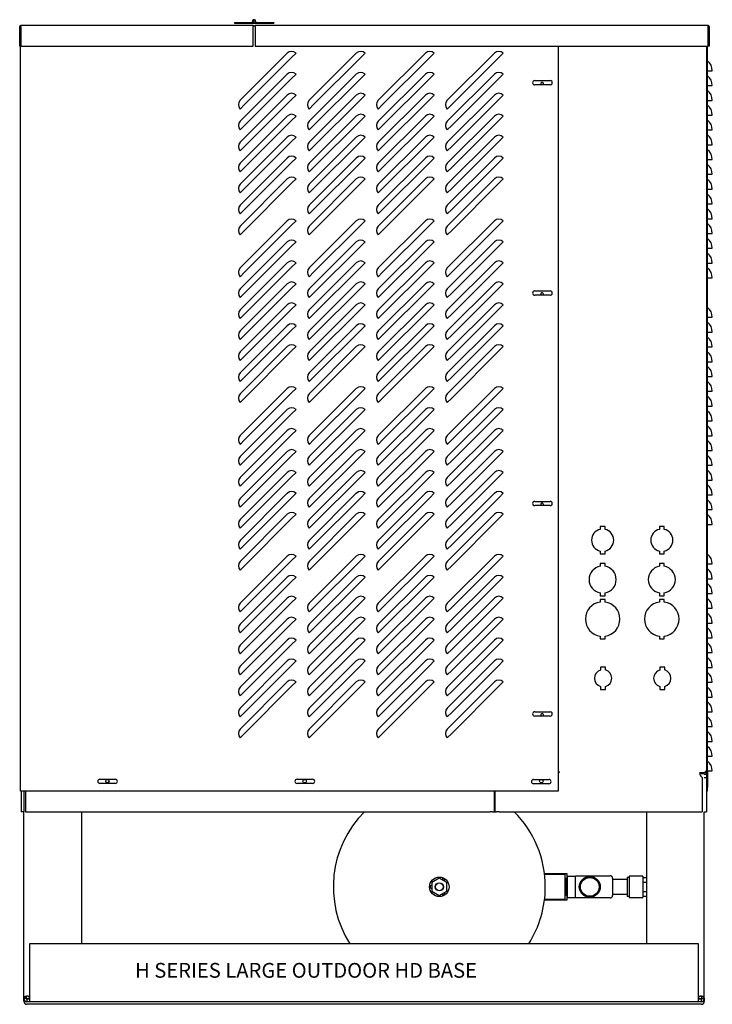
# Model space of a CAD drawing. Units: inches. Extents: x 135 to 429, y 113 to 249.
# Drawn here: x 135 to 171, y 142 to 192 of the extents above; entities that cross this region are included whole.
import ezdxf

# ---------------------------------------------------------------- set-up
doc = ezdxf.new("R2010")
doc.units = ezdxf.units.IN
doc.header["$MEASUREMENT"] = 0
for name, color, linetype in [('0704046-01', 7, 'Continuous'), ('0704046-02', 7, 'Continuous'), ('0712369', 7, 'Continuous'), ('0712379', 7, 'Continuous'), ('0712381', 7, 'Continuous'), ('0712392', 7, 'Continuous'), ('0712398', 7, 'Continuous'), ('0712399', 7, 'Continuous'), ('0712404', 7, 'Continuous'), ('0712503', 7, 'Continuous'), ('0712504', 7, 'Continuous'), ('0712547', 7, 'Continuous'), ('1H83605001', 7, 'Continuous')]:
    doc.layers.add(name, color=color, linetype=linetype)

msp = doc.modelspace()

# ---------------------------------------------------------------- linework, layer by layer
at = {"layer": '0704046-01', "color": 7, "linetype": 'Continuous'}
for p, q in [((146.301, 191.908), (147.176, 191.908)), ((146.301, 191.908), (146.301, 191.872)), ((146.301, 191.872), (147.176, 191.872)), ((147.176, 191.872), (147.176, 191.908)), ((147.23, 191.908), (147.176, 191.908)), ((147.176, 191.872), (147.301, 191.872)), ((147.301, 191.872), (148.301, 191.872)), ((147.372, 191.908), (148.301, 191.908)), ((148.301, 191.908), (148.301, 191.872))]:
    msp.add_line(p, q, dxfattribs=at)
msp.add_circle((147.301, 191.96), 0.0515, dxfattribs=at)
msp.add_arc((147.301, 191.96), 0.0875, 323.9443, 270, dxfattribs=at)
at = {"layer": '0704046-02', "color": 7, "linetype": 'Continuous'}
msp.add_circle((147.301, 191.96), 0.051, dxfattribs=at)
at = {"layer": '0712369', "color": 7, "linetype": 'Continuous'}
for p, q in [((169.903, 153.866), (169.903, 153.824)), ((170.09, 153.824), (170.09, 153.866)), ((170.12, 153.794), (170.162, 153.794)), ((170.162, 153.794), (170.246, 153.794)), ((170.246, 153.794), (170.246, 153.631)), ((170.027, 153.631), (170.027, 151.887)), ((170.12, 153.631), (170.246, 153.631)), ((170.246, 153.631), (170.246, 151.887)), ((135.497, 152.932), (135.497, 151.879)), ((135.623, 152.932), (135.623, 151.879)), ((135.716, 152.932), (135.716, 151.879)), ((159.494, 151.879), (159.494, 152.932)), ((159.503, 152.932), (159.503, 151.887)), ((135.623, 151.879), (135.497, 151.879)), ((135.716, 151.879), (159.262, 151.879)), ((159.397, 151.879), (159.262, 151.879)), ((159.397, 151.879), (159.494, 151.879)), ((159.503, 151.887), (159.599, 151.887)), ((159.734, 151.887), (159.599, 151.887)), ((159.734, 151.887), (170.027, 151.887)), ((170.12, 151.887), (170.246, 151.887))]:
    msp.add_line(p, q, dxfattribs=at)
for centre in [(139.865, 153.445), (149.865, 153.442), (161.865, 153.442)]:
    msp.add_circle(centre, 0.0855, dxfattribs=at)
for centre, radius, start, end in [((170.147, 153.85), 0.25, 192.9946, 241.3238), ((170.09, 153.794), 0.156, 0, 54.4387)]:
    msp.add_arc(centre, radius, start, end, dxfattribs=at)
msp.add_open_spline([(169.897, 153.904), (169.897, 153.897), (169.897, 153.889), (169.897, 153.872), (169.898, 153.863), (169.899, 153.844), (169.899, 153.835), (169.901, 153.814), (169.902, 153.804), (169.903, 153.794)], degree=3, knots=[0.5002308, 0.5002308, 0.5002308, 0.5002308, 0.625, 0.625, 0.75, 0.75, 0.875, 0.875, 1, 1, 1, 1], dxfattribs=at)
at = {"layer": '0712379', "color": 7, "linetype": 'Continuous'}
for p, q in [((170.246, 190.712), (170.246, 153.945)), ((165.098, 166.345), (164.848, 166.345)), ((164.848, 166.345), (164.848, 166.206)), ((165.098, 166.206), (165.098, 166.345)), ((167.848, 166.345), (167.848, 166.206)), ((168.098, 166.345), (167.848, 166.345)), ((168.098, 166.206), (168.098, 166.345)), ((164.848, 165.109), (164.848, 164.97)), ((164.848, 164.97), (165.098, 164.97)), ((165.098, 164.97), (165.098, 165.109)), ((167.848, 165.109), (167.848, 164.97)), ((167.848, 164.97), (168.098, 164.97)), ((168.098, 164.97), (168.098, 165.109)), ((165.098, 164.47), (164.848, 164.47)), ((164.848, 164.47), (164.848, 164.334)), ((165.098, 164.334), (165.098, 164.47)), ((167.848, 164.47), (167.848, 164.334)), ((168.098, 164.47), (167.848, 164.47)), ((168.098, 164.334), (168.098, 164.47)), ((164.848, 162.982), (164.848, 162.845)), ((164.848, 162.845), (165.098, 162.845)), ((165.098, 162.845), (165.098, 162.982)), ((167.848, 162.982), (167.848, 162.845)), ((167.848, 162.845), (168.098, 162.845)), ((168.098, 162.845), (168.098, 162.982)), ((165.098, 162.658), (164.848, 162.658)), ((164.848, 162.658), (164.848, 162.524)), ((165.098, 162.524), (165.098, 162.658)), ((167.848, 162.658), (167.848, 162.524)), ((168.098, 162.658), (167.848, 162.658)), ((168.098, 162.524), (168.098, 162.658)), ((164.848, 160.792), (164.848, 160.658)), ((165.098, 160.658), (165.098, 160.792)), ((167.848, 160.792), (167.848, 160.658)), ((168.098, 160.658), (168.098, 160.792)), ((164.848, 160.658), (165.098, 160.658)), ((167.848, 160.658), (168.098, 160.658)), ((165.121, 159.22), (164.871, 159.22)), ((164.871, 159.22), (164.871, 159.077)), ((165.121, 159.077), (165.121, 159.22)), ((167.871, 159.22), (167.871, 159.077)), ((168.121, 159.22), (167.871, 159.22)), ((168.121, 159.077), (168.121, 159.22)), ((168.172, 158.257), (168.166, 158.257)), ((164.871, 158.238), (164.871, 158.095)), ((164.871, 158.095), (165.121, 158.095)), ((165.121, 158.095), (165.121, 158.238)), ((167.871, 158.238), (167.871, 158.095)), ((167.871, 158.095), (168.121, 158.095)), ((168.121, 158.095), (168.121, 158.238)), ((162.762, 153.93), (162.713, 153.93)), ((162.762, 153.886), (162.762, 153.93)), ((170.184, 153.868), (169.898, 153.868)), ((170.184, 153.93), (170.184, 153.945)), ((170.184, 153.945), (170.246, 153.945)), ((170.184, 153.93), (170.184, 153.868))]:
    msp.add_line(p, q, dxfattribs=at)
for centre, radius, start, end in [((164.973, 165.658), 0.562, 102.8396, 257.1604), ((164.973, 165.658), 0.562, 282.8396, 77.1604), ((167.973, 165.658), 0.562, 102.8396, 257.1604), ((167.973, 165.658), 0.562, 282.8396, 77.1604), ((164.973, 163.658), 0.687, 100.4757, 259.5243), ((164.973, 163.658), 0.687, 280.4757, 79.5243), ((167.973, 163.658), 0.687, 100.4757, 259.5243), ((167.973, 163.658), 0.687, 280.4757, 79.5243), ((164.973, 161.658), 0.875, 98.2132, 261.7868), ((164.973, 161.658), 0.875, 278.2132, 81.7868), ((167.973, 161.658), 0.875, 98.2132, 261.7868), ((167.973, 161.658), 0.875, 278.2132, 81.7868), ((164.996, 158.658), 0.437, 106.6015, 253.3985), ((164.996, 158.658), 0.438, 286.6015, 73.3985), ((167.996, 158.658), 0.437, 106.6015, 253.3985), ((167.996, 158.658), 0.438, 286.6015, 73.3985), ((162.762, 153.93), 0.015, 180, 225)]:
    msp.add_arc(centre, radius, start, end, dxfattribs=at)
msp.add_open_spline([(162.786, 153.868), (162.782, 153.868), (162.778, 153.87), (162.77, 153.876), (162.766, 153.88), (162.762, 153.886)], degree=3, knots=[0, 0, 0, 0, 0.5, 0.5, 1, 1, 1, 1], dxfattribs=at)
at = {"layer": '0712381', "color": 7, "linetype": 'Continuous'}
for p, q in [((170.293, 153.95), (170.293, 190.712)), ((170.293, 153.95), (170.246, 153.95)), ((170.246, 153.945), (170.246, 153.794)), ((170.293, 153.95), (170.293, 153.138)), ((170.246, 153.138), (170.293, 153.138))]:
    msp.add_line(p, q, dxfattribs=at)
at = {"layer": '0712392', "color": 7, "linetype": 'Continuous'}
for centre, start, end in [((161.903, 188.797), 0, 228.7178), ((161.903, 188.797), 311.2822, 0), ((161.903, 178.13), 0, 228.7178), ((161.903, 178.13), 311.2822, 0), ((161.903, 167.463), 0, 228.7178), ((161.903, 167.463), 311.2822, 0), ((161.903, 156.796), 0, 228.7178), ((161.903, 156.796), 311.2822, 0)]:
    msp.add_arc(centre, 0.0705, start, end, dxfattribs=at)
at = {"layer": '0712398', "color": 7, "linetype": 'Continuous'}
for p, q in [((147.25, 191.732), (147.35, 191.732)), ((135.462, 191.682), (135.465, 191.682)), ((135.462, 152.932), (135.462, 191.682)), ((162.713, 190.712), (162.713, 152.932)), ((148.984, 190.346), (146.598, 187.96)), ((149.426, 190.346), (149.205, 190.126)), ((152.484, 190.346), (150.098, 187.96)), ((152.926, 190.346), (152.705, 190.126)), ((155.984, 190.346), (153.598, 187.96)), ((156.426, 190.346), (156.205, 190.126)), ((159.484, 190.346), (157.098, 187.96)), ((159.926, 190.346), (159.705, 190.126)), ((149.205, 190.126), (146.819, 187.739)), ((152.705, 190.126), (150.319, 187.739)), ((156.205, 190.126), (153.819, 187.739)), ((159.705, 190.126), (157.319, 187.739)), ((148.984, 189.284), (146.598, 186.898)), ((149.426, 189.284), (149.205, 189.063)), ((152.484, 189.284), (150.098, 186.898)), ((152.926, 189.284), (152.705, 189.063)), ((155.984, 189.284), (153.598, 186.898)), ((156.426, 189.284), (156.205, 189.063)), ((159.484, 189.284), (157.098, 186.898)), ((159.926, 189.284), (159.705, 189.063)), ((149.205, 189.063), (146.819, 186.677)), ((152.705, 189.063), (150.319, 186.677)), ((156.205, 189.063), (153.819, 186.677)), ((159.705, 189.063), (157.319, 186.677)), ((161.53, 188.962), (162.312, 188.962)), ((162.312, 188.744), (161.53, 188.744)), ((148.984, 188.221), (146.598, 185.835)), ((149.426, 188.221), (149.205, 188.001)), ((152.484, 188.221), (150.098, 185.835)), ((152.926, 188.221), (152.705, 188.001)), ((155.984, 188.221), (153.598, 185.835)), ((156.426, 188.221), (156.205, 188.001)), ((159.484, 188.221), (157.098, 185.835)), ((159.926, 188.221), (159.705, 188.001)), ((146.598, 187.518), (146.819, 187.739)), ((149.205, 188.001), (146.819, 185.614)), ((150.098, 187.518), (150.319, 187.739)), ((152.705, 188.001), (150.319, 185.614)), ((153.598, 187.518), (153.819, 187.739)), ((156.205, 188.001), (153.819, 185.614)), ((157.098, 187.518), (157.319, 187.739)), ((159.705, 188.001), (157.319, 185.614)), ((148.984, 187.159), (146.598, 184.773)), ((149.205, 186.938), (146.819, 184.552)), ((149.426, 187.159), (149.205, 186.938)), ((152.484, 187.159), (150.098, 184.773)), ((152.705, 186.938), (150.319, 184.552)), ((152.926, 187.159), (152.705, 186.938)), ((155.984, 187.159), (153.598, 184.773)), ((156.205, 186.938), (153.819, 184.552)), ((156.426, 187.159), (156.205, 186.938)), ((159.484, 187.159), (157.098, 184.773)), ((159.705, 186.938), (157.319, 184.552)), ((159.926, 187.159), (159.705, 186.938)), ((146.598, 186.456), (146.819, 186.677)), ((150.098, 186.456), (150.319, 186.677)), ((153.598, 186.456), (153.819, 186.677)), ((157.098, 186.456), (157.319, 186.677)), ((148.984, 186.096), (146.598, 183.71)), ((149.205, 185.876), (146.819, 183.489)), ((149.426, 186.096), (149.205, 185.876)), ((152.484, 186.096), (150.098, 183.71)), ((152.705, 185.876), (150.319, 183.489)), ((152.926, 186.096), (152.705, 185.876)), ((155.984, 186.096), (153.598, 183.71)), ((156.205, 185.876), (153.819, 183.489)), ((156.426, 186.096), (156.205, 185.876)), ((159.484, 186.096), (157.098, 183.71)), ((159.705, 185.876), (157.319, 183.489)), ((159.926, 186.096), (159.705, 185.876)), ((146.598, 185.393), (146.819, 185.614)), ((150.098, 185.393), (150.319, 185.614)), ((153.598, 185.393), (153.819, 185.614)), ((157.098, 185.393), (157.319, 185.614)), ((148.984, 185.034), (146.598, 182.648)), ((149.205, 184.813), (146.819, 182.427)), ((149.426, 185.034), (149.205, 184.813)), ((152.484, 185.034), (150.098, 182.648)), ((152.705, 184.813), (150.319, 182.427)), ((152.926, 185.034), (152.705, 184.813)), ((155.984, 185.034), (153.598, 182.648)), ((156.205, 184.813), (153.819, 182.427)), ((156.426, 185.034), (156.205, 184.813)), ((159.484, 185.034), (157.098, 182.648)), ((159.705, 184.813), (157.319, 182.427)), ((159.926, 185.034), (159.705, 184.813)), ((146.598, 184.331), (146.819, 184.552)), ((150.098, 184.331), (150.319, 184.552)), ((153.598, 184.331), (153.819, 184.552)), ((157.098, 184.331), (157.319, 184.552)), ((148.984, 183.971), (146.598, 181.585)), ((149.205, 183.751), (146.819, 181.364)), ((149.426, 183.971), (149.205, 183.751)), ((152.484, 183.971), (150.098, 181.585)), ((152.705, 183.751), (150.319, 181.364)), ((152.926, 183.971), (152.705, 183.751)), ((155.984, 183.971), (153.598, 181.585)), ((156.205, 183.751), (153.819, 181.364)), ((156.426, 183.971), (156.205, 183.751)), ((159.484, 183.971), (157.098, 181.585)), ((159.705, 183.751), (157.319, 181.364)), ((159.926, 183.971), (159.705, 183.751)), ((146.598, 183.268), (146.819, 183.489)), ((150.098, 183.268), (150.319, 183.489)), ((153.598, 183.268), (153.819, 183.489)), ((157.098, 183.268), (157.319, 183.489)), ((146.598, 182.206), (146.819, 182.427)), ((150.098, 182.206), (150.319, 182.427)), ((153.598, 182.206), (153.819, 182.427)), ((157.098, 182.206), (157.319, 182.427)), ((148.984, 181.846), (146.598, 179.46)), ((149.426, 181.846), (149.205, 181.626)), ((152.484, 181.846), (150.098, 179.46)), ((152.926, 181.846), (152.705, 181.626)), ((155.984, 181.846), (153.598, 179.46)), ((156.426, 181.846), (156.205, 181.626)), ((159.484, 181.846), (157.098, 179.46)), ((159.926, 181.846), (159.705, 181.626)), ((146.598, 181.143), (146.819, 181.364)), ((149.205, 181.626), (146.819, 179.239)), ((150.098, 181.143), (150.319, 181.364)), ((152.705, 181.626), (150.319, 179.239)), ((153.598, 181.143), (153.819, 181.364)), ((156.205, 181.626), (153.819, 179.239)), ((157.098, 181.143), (157.319, 181.364)), ((159.705, 181.626), (157.319, 179.239)), ((148.984, 180.784), (146.598, 178.398)), ((149.426, 180.784), (149.205, 180.563)), ((152.484, 180.784), (150.098, 178.398)), ((152.926, 180.784), (152.705, 180.563)), ((155.984, 180.784), (153.598, 178.398)), ((156.426, 180.784), (156.205, 180.563)), ((159.484, 180.784), (157.098, 178.398)), ((159.926, 180.784), (159.705, 180.563)), ((149.205, 180.563), (146.819, 178.177)), ((152.705, 180.563), (150.319, 178.177)), ((156.205, 180.563), (153.819, 178.177)), ((159.705, 180.563), (157.319, 178.177)), ((148.984, 179.721), (146.598, 177.335)), ((149.426, 179.721), (149.205, 179.501)), ((152.484, 179.721), (150.098, 177.335)), ((152.926, 179.721), (152.705, 179.501)), ((155.984, 179.721), (153.598, 177.335)), ((156.426, 179.721), (156.205, 179.501)), ((159.484, 179.721), (157.098, 177.335)), ((159.926, 179.721), (159.705, 179.501)), ((146.598, 179.018), (146.819, 179.239)), ((149.205, 179.501), (146.819, 177.114)), ((150.098, 179.018), (150.319, 179.239)), ((152.705, 179.501), (150.319, 177.114)), ((153.598, 179.018), (153.819, 179.239)), ((156.205, 179.501), (153.819, 177.114)), ((157.098, 179.018), (157.319, 179.239)), ((159.705, 179.501), (157.319, 177.114)), ((148.984, 178.659), (146.598, 176.273)), ((149.205, 178.438), (146.819, 176.052)), ((149.426, 178.659), (149.205, 178.438)), ((152.484, 178.659), (150.098, 176.273)), ((152.705, 178.438), (150.319, 176.052)), ((152.926, 178.659), (152.705, 178.438)), ((155.984, 178.659), (153.598, 176.273)), ((156.205, 178.438), (153.819, 176.052)), ((156.426, 178.659), (156.205, 178.438)), ((159.484, 178.659), (157.098, 176.273)), ((159.705, 178.438), (157.319, 176.052)), ((159.926, 178.659), (159.705, 178.438)), ((161.53, 178.295), (162.312, 178.295)), ((146.598, 177.956), (146.819, 178.177)), ((150.098, 177.956), (150.319, 178.177)), ((153.598, 177.956), (153.819, 178.177)), ((157.098, 177.956), (157.319, 178.177)), ((162.312, 178.077), (161.53, 178.077)), ((148.984, 177.596), (146.598, 175.21)), ((149.205, 177.376), (146.819, 174.989)), ((149.426, 177.596), (149.205, 177.376)), ((152.484, 177.596), (150.098, 175.21)), ((152.705, 177.376), (150.319, 174.989)), ((152.926, 177.596), (152.705, 177.376)), ((155.984, 177.596), (153.598, 175.21)), ((156.205, 177.376), (153.819, 174.989)), ((156.426, 177.596), (156.205, 177.376)), ((159.484, 177.596), (157.098, 175.21)), ((159.705, 177.376), (157.319, 174.989)), ((159.926, 177.596), (159.705, 177.376)), ((146.598, 176.893), (146.819, 177.114)), ((150.098, 176.893), (150.319, 177.114)), ((153.598, 176.893), (153.819, 177.114)), ((157.098, 176.893), (157.319, 177.114)), ((148.984, 176.534), (146.598, 174.148)), ((149.205, 176.313), (146.819, 173.927)), ((149.426, 176.534), (149.205, 176.313)), ((152.484, 176.534), (150.098, 174.148)), ((152.705, 176.313), (150.319, 173.927)), ((152.926, 176.534), (152.705, 176.313)), ((155.984, 176.534), (153.598, 174.148)), ((156.205, 176.313), (153.819, 173.927)), ((156.426, 176.534), (156.205, 176.313)), ((159.484, 176.534), (157.098, 174.148)), ((159.705, 176.313), (157.319, 173.927)), ((159.926, 176.534), (159.705, 176.313)), ((146.598, 175.831), (146.819, 176.052)), ((150.098, 175.831), (150.319, 176.052)), ((153.598, 175.831), (153.819, 176.052)), ((157.098, 175.831), (157.319, 176.052)), ((148.984, 175.471), (146.598, 173.085)), ((149.205, 175.251), (146.819, 172.864)), ((149.426, 175.471), (149.205, 175.251)), ((152.484, 175.471), (150.098, 173.085)), ((152.705, 175.251), (150.319, 172.864)), ((152.926, 175.471), (152.705, 175.251)), ((155.984, 175.471), (153.598, 173.085)), ((156.205, 175.251), (153.819, 172.864)), ((156.426, 175.471), (156.205, 175.251)), ((159.484, 175.471), (157.098, 173.085)), ((159.705, 175.251), (157.319, 172.864)), ((159.926, 175.471), (159.705, 175.251)), ((146.598, 174.768), (146.819, 174.989)), ((150.098, 174.768), (150.319, 174.989)), ((153.598, 174.768), (153.819, 174.989)), ((157.098, 174.768), (157.319, 174.989)), ((146.598, 173.706), (146.819, 173.927)), ((150.098, 173.706), (150.319, 173.927)), ((153.598, 173.706), (153.819, 173.927)), ((157.098, 173.706), (157.319, 173.927)), ((148.984, 173.346), (146.598, 170.96)), ((149.426, 173.346), (149.205, 173.126)), ((152.484, 173.346), (150.098, 170.96)), ((152.926, 173.346), (152.705, 173.126)), ((155.984, 173.346), (153.598, 170.96)), ((156.426, 173.346), (156.205, 173.126)), ((159.484, 173.346), (157.098, 170.96)), ((159.926, 173.346), (159.705, 173.126)), ((146.598, 172.643), (146.819, 172.864)), ((149.205, 173.126), (146.819, 170.739)), ((150.098, 172.643), (150.319, 172.864)), ((152.705, 173.126), (150.319, 170.739)), ((153.598, 172.643), (153.819, 172.864)), ((156.205, 173.126), (153.819, 170.739)), ((157.098, 172.643), (157.319, 172.864)), ((159.705, 173.126), (157.319, 170.739)), ((148.984, 172.284), (146.598, 169.898)), ((149.426, 172.284), (149.205, 172.063)), ((152.484, 172.284), (150.098, 169.898)), ((152.926, 172.284), (152.705, 172.063)), ((155.984, 172.284), (153.598, 169.898)), ((156.426, 172.284), (156.205, 172.063)), ((159.484, 172.284), (157.098, 169.898)), ((159.926, 172.284), (159.705, 172.063)), ((149.205, 172.063), (146.819, 169.677)), ((152.705, 172.063), (150.319, 169.677)), ((156.205, 172.063), (153.819, 169.677)), ((159.705, 172.063), (157.319, 169.677)), ((148.984, 171.221), (146.598, 168.835)), ((146.598, 170.518), (146.819, 170.739)), ((149.205, 171.001), (146.819, 168.614)), ((149.426, 171.221), (149.205, 171.001)), ((152.484, 171.221), (150.098, 168.835)), ((150.098, 170.518), (150.319, 170.739)), ((152.705, 171.001), (150.319, 168.614)), ((152.926, 171.221), (152.705, 171.001)), ((155.984, 171.221), (153.598, 168.835)), ((153.598, 170.518), (153.819, 170.739)), ((156.205, 171.001), (153.819, 168.614)), ((156.426, 171.221), (156.205, 171.001)), ((159.484, 171.221), (157.098, 168.835)), ((157.098, 170.518), (157.319, 170.739)), ((159.705, 171.001), (157.319, 168.614)), ((159.926, 171.221), (159.705, 171.001)), ((148.984, 170.159), (146.598, 167.773)), ((149.205, 169.938), (146.819, 167.552)), ((149.426, 170.159), (149.205, 169.938)), ((152.484, 170.159), (150.098, 167.773)), ((152.705, 169.938), (150.319, 167.552)), ((152.926, 170.159), (152.705, 169.938)), ((155.984, 170.159), (153.598, 167.773)), ((156.205, 169.938), (153.819, 167.552)), ((156.426, 170.159), (156.205, 169.938)), ((159.484, 170.159), (157.098, 167.773)), ((159.705, 169.938), (157.319, 167.552)), ((159.926, 170.159), (159.705, 169.938)), ((146.598, 169.456), (146.819, 169.677)), ((150.098, 169.456), (150.319, 169.677)), ((153.598, 169.456), (153.819, 169.677)), ((157.098, 169.456), (157.319, 169.677)), ((148.984, 169.096), (146.598, 166.71)), ((149.205, 168.876), (146.819, 166.489)), ((149.426, 169.096), (149.205, 168.876)), ((152.484, 169.096), (150.098, 166.71)), ((152.705, 168.876), (150.319, 166.489)), ((152.926, 169.096), (152.705, 168.876)), ((155.984, 169.096), (153.598, 166.71)), ((156.205, 168.876), (153.819, 166.489)), ((156.426, 169.096), (156.205, 168.876)), ((159.484, 169.096), (157.098, 166.71)), ((159.705, 168.876), (157.319, 166.489)), ((159.926, 169.096), (159.705, 168.876)), ((146.598, 168.393), (146.819, 168.614)), ((150.098, 168.393), (150.319, 168.614)), ((153.598, 168.393), (153.819, 168.614)), ((157.098, 168.393), (157.319, 168.614)), ((148.984, 168.034), (146.598, 165.648)), ((149.205, 167.813), (146.819, 165.427)), ((149.426, 168.034), (149.205, 167.813)), ((152.484, 168.034), (150.098, 165.648)), ((152.705, 167.813), (150.319, 165.427)), ((152.926, 168.034), (152.705, 167.813)), ((155.984, 168.034), (153.598, 165.648)), ((156.205, 167.813), (153.819, 165.427)), ((156.426, 168.034), (156.205, 167.813)), ((159.484, 168.034), (157.098, 165.648)), ((159.705, 167.813), (157.319, 165.427)), ((159.926, 168.034), (159.705, 167.813)), ((146.598, 167.331), (146.819, 167.552)), ((150.098, 167.331), (150.319, 167.552)), ((153.598, 167.331), (153.819, 167.552)), ((157.098, 167.331), (157.319, 167.552)), ((161.53, 167.628), (162.312, 167.628)), ((162.312, 167.41), (161.53, 167.41)), ((148.984, 166.971), (146.598, 164.585)), ((149.205, 166.751), (146.819, 164.364)), ((149.426, 166.971), (149.205, 166.751)), ((152.484, 166.971), (150.098, 164.585)), ((152.705, 166.751), (150.319, 164.364)), ((152.926, 166.971), (152.705, 166.751)), ((155.984, 166.971), (153.598, 164.585)), ((156.205, 166.751), (153.819, 164.364)), ((156.426, 166.971), (156.205, 166.751)), ((159.484, 166.971), (157.098, 164.585)), ((159.705, 166.751), (157.319, 164.364)), ((159.926, 166.971), (159.705, 166.751)), ((146.598, 166.268), (146.819, 166.489)), ((150.098, 166.268), (150.319, 166.489)), ((153.598, 166.268), (153.819, 166.489)), ((157.098, 166.268), (157.319, 166.489)), ((146.598, 165.206), (146.819, 165.427)), ((150.098, 165.206), (150.319, 165.427)), ((153.598, 165.206), (153.819, 165.427)), ((157.098, 165.206), (157.319, 165.427)), ((148.984, 164.846), (146.598, 162.46)), ((149.426, 164.846), (149.205, 164.626)), ((152.484, 164.846), (150.098, 162.46)), ((152.926, 164.846), (152.705, 164.626)), ((155.984, 164.846), (153.598, 162.46)), ((156.426, 164.846), (156.205, 164.626)), ((159.484, 164.846), (157.098, 162.46)), ((159.926, 164.846), (159.705, 164.626)), ((146.598, 164.143), (146.819, 164.364)), ((149.205, 164.626), (146.819, 162.239)), ((150.098, 164.143), (150.319, 164.364)), ((152.705, 164.626), (150.319, 162.239)), ((153.598, 164.143), (153.819, 164.364)), ((156.205, 164.626), (153.819, 162.239)), ((157.098, 164.143), (157.319, 164.364)), ((159.705, 164.626), (157.319, 162.239)), ((148.984, 163.784), (146.598, 161.398)), ((149.426, 163.784), (149.205, 163.563)), ((152.484, 163.784), (150.098, 161.398)), ((152.926, 163.784), (152.705, 163.563)), ((155.984, 163.784), (153.598, 161.398)), ((156.426, 163.784), (156.205, 163.563)), ((159.484, 163.784), (157.098, 161.398)), ((159.926, 163.784), (159.705, 163.563)), ((149.205, 163.563), (146.819, 161.177)), ((152.705, 163.563), (150.319, 161.177)), ((156.205, 163.563), (153.819, 161.177)), ((159.705, 163.563), (157.319, 161.177)), ((148.984, 162.721), (146.598, 160.335)), ((146.598, 162.018), (146.819, 162.239)), ((149.205, 162.501), (146.819, 160.114)), ((149.426, 162.721), (149.205, 162.501)), ((152.484, 162.721), (150.098, 160.335)), ((150.098, 162.018), (150.319, 162.239)), ((152.705, 162.501), (150.319, 160.114)), ((152.926, 162.721), (152.705, 162.501)), ((155.984, 162.721), (153.598, 160.335)), ((153.598, 162.018), (153.819, 162.239)), ((156.205, 162.501), (153.819, 160.114)), ((156.426, 162.721), (156.205, 162.501)), ((159.484, 162.721), (157.098, 160.335)), ((157.098, 162.018), (157.319, 162.239)), ((159.705, 162.501), (157.319, 160.114)), ((159.926, 162.721), (159.705, 162.501)), ((148.984, 161.659), (146.598, 159.273)), ((149.205, 161.438), (146.819, 159.052)), ((149.426, 161.659), (149.205, 161.438)), ((152.484, 161.659), (150.098, 159.273)), ((152.705, 161.438), (150.319, 159.052)), ((152.926, 161.659), (152.705, 161.438)), ((155.984, 161.659), (153.598, 159.273)), ((156.205, 161.438), (153.819, 159.052)), ((156.426, 161.659), (156.205, 161.438)), ((159.484, 161.659), (157.098, 159.273)), ((159.705, 161.438), (157.319, 159.052)), ((159.926, 161.659), (159.705, 161.438)), ((146.598, 160.956), (146.819, 161.177)), ((150.098, 160.956), (150.319, 161.177)), ((153.598, 160.956), (153.819, 161.177)), ((157.098, 160.956), (157.319, 161.177)), ((148.984, 160.596), (146.598, 158.21)), ((149.205, 160.376), (146.819, 157.989)), ((149.426, 160.596), (149.205, 160.376)), ((152.484, 160.596), (150.098, 158.21)), ((152.705, 160.376), (150.319, 157.989)), ((152.926, 160.596), (152.705, 160.376)), ((155.984, 160.596), (153.598, 158.21)), ((156.205, 160.376), (153.819, 157.989)), ((156.426, 160.596), (156.205, 160.376)), ((159.484, 160.596), (157.098, 158.21)), ((159.705, 160.376), (157.319, 157.989)), ((159.926, 160.596), (159.705, 160.376)), ((146.598, 159.893), (146.819, 160.114)), ((150.098, 159.893), (150.319, 160.114)), ((153.598, 159.893), (153.819, 160.114)), ((157.098, 159.893), (157.319, 160.114)), ((148.984, 159.534), (146.598, 157.148)), ((149.205, 159.313), (146.819, 156.927)), ((149.426, 159.534), (149.205, 159.313)), ((152.484, 159.534), (150.098, 157.148)), ((152.705, 159.313), (150.319, 156.927)), ((152.926, 159.534), (152.705, 159.313)), ((155.984, 159.534), (153.598, 157.148)), ((156.205, 159.313), (153.819, 156.927)), ((156.426, 159.534), (156.205, 159.313)), ((159.484, 159.534), (157.098, 157.148)), ((159.705, 159.313), (157.319, 156.927)), ((159.926, 159.534), (159.705, 159.313)), ((146.598, 158.831), (146.819, 159.052)), ((150.098, 158.831), (150.319, 159.052)), ((153.598, 158.831), (153.819, 159.052)), ((157.098, 158.831), (157.319, 159.052)), ((148.984, 158.471), (146.598, 156.085)), ((149.205, 158.251), (146.819, 155.864)), ((149.426, 158.471), (149.205, 158.251)), ((152.484, 158.471), (150.098, 156.085)), ((152.705, 158.251), (150.319, 155.864)), ((152.926, 158.471), (152.705, 158.251)), ((155.984, 158.471), (153.598, 156.085)), ((156.205, 158.251), (153.819, 155.864)), ((156.426, 158.471), (156.205, 158.251)), ((159.484, 158.471), (157.098, 156.085)), ((159.705, 158.251), (157.319, 155.864)), ((159.926, 158.471), (159.705, 158.251)), ((146.598, 157.768), (146.819, 157.989)), ((150.098, 157.768), (150.319, 157.989)), ((153.598, 157.768), (153.819, 157.989)), ((157.098, 157.768), (157.319, 157.989)), ((146.598, 156.706), (146.819, 156.927)), ((150.098, 156.706), (150.319, 156.927)), ((153.598, 156.706), (153.819, 156.927)), ((157.098, 156.706), (157.319, 156.927)), ((161.53, 156.961), (162.312, 156.961)), ((162.312, 156.743), (161.53, 156.743)), ((146.598, 155.643), (146.819, 155.864)), ((150.098, 155.643), (150.319, 155.864)), ((153.598, 155.643), (153.819, 155.864)), ((157.098, 155.643), (157.319, 155.864)), ((139.482, 153.541), (140.264, 153.541)), ((140.264, 153.323), (139.482, 153.323)), ((149.482, 153.541), (150.264, 153.541)), ((150.264, 153.323), (149.482, 153.323)), ((161.469, 153.531), (162.251, 153.531)), ((162.251, 153.313), (161.469, 153.313)), ((135.512, 152.932), (135.462, 152.932)), ((162.713, 152.932), (135.512, 152.932))]:
    msp.add_line(p, q, dxfattribs=at)
for centre, radius, start, end in [((149.205, 190.126), 0.313, 45, 135), ((152.705, 190.126), 0.313, 45, 135), ((156.205, 190.126), 0.313, 45, 135), ((159.705, 190.126), 0.313, 45, 135), ((149.205, 189.063), 0.313, 45, 135), ((152.705, 189.063), 0.312, 45, 135), ((156.205, 189.063), 0.312, 45, 135), ((159.705, 189.063), 0.312, 45, 135), ((161.53, 188.853), 0.109, 90, 270), ((162.312, 188.853), 0.109, 269.9999, 90), ((149.205, 188.001), 0.313, 45, 135), ((152.705, 188.001), 0.313, 45, 135), ((156.205, 188.001), 0.313, 45, 135), ((159.705, 188.001), 0.313, 45, 135), ((146.819, 187.739), 0.312, 135, 225), ((150.319, 187.739), 0.313, 135, 225), ((153.819, 187.739), 0.313, 135, 225), ((157.319, 187.739), 0.312, 135, 225), ((149.205, 186.938), 0.312, 45, 135), ((152.705, 186.938), 0.313, 45, 135), ((156.205, 186.938), 0.313, 45, 135), ((159.705, 186.938), 0.313, 45, 135), ((146.819, 186.677), 0.312, 135, 225), ((150.319, 186.677), 0.313, 135, 225), ((153.819, 186.677), 0.313, 135, 225), ((157.319, 186.677), 0.312, 135, 225), ((146.819, 185.614), 0.313, 135, 225), ((149.205, 185.876), 0.313, 45, 135), ((150.319, 185.614), 0.312, 135, 225), ((152.705, 185.876), 0.313, 45, 135), ((153.819, 185.614), 0.312, 135, 225), ((156.205, 185.876), 0.312, 45, 135), ((157.319, 185.614), 0.312, 135, 225), ((159.705, 185.876), 0.312, 45, 135), ((146.819, 184.552), 0.313, 135, 225), ((149.205, 184.813), 0.313, 45, 135), ((150.319, 184.552), 0.312, 135, 225), ((152.705, 184.813), 0.313, 45, 135), ((153.819, 184.552), 0.313, 135, 225), ((156.205, 184.813), 0.313, 45, 135), ((157.319, 184.552), 0.313, 135, 225), ((159.705, 184.813), 0.313, 45, 135), ((146.819, 183.489), 0.312, 135, 225), ((149.205, 183.751), 0.312, 45, 135), ((150.319, 183.489), 0.312, 135, 225), ((152.705, 183.751), 0.312, 45, 135), ((153.819, 183.489), 0.313, 135, 225), ((156.205, 183.751), 0.313, 45, 135), ((157.319, 183.489), 0.313, 135, 225), ((159.705, 183.751), 0.313, 45, 135), ((146.819, 182.427), 0.313, 135, 225), ((150.319, 182.427), 0.313, 135, 225), ((153.819, 182.427), 0.312, 135, 225), ((157.319, 182.427), 0.312, 135, 225), ((149.205, 181.626), 0.313, 45, 135), ((152.705, 181.626), 0.313, 45, 135), ((156.205, 181.626), 0.312, 45, 135), ((159.705, 181.626), 0.312, 45, 135), ((146.819, 181.364), 0.312, 135, 225), ((150.319, 181.364), 0.312, 135, 225), ((153.819, 181.364), 0.312, 135, 225), ((157.319, 181.364), 0.312, 135, 225), ((149.205, 180.563), 0.312, 45, 135), ((152.705, 180.563), 0.312, 45, 135), ((156.205, 180.563), 0.312, 45, 135), ((159.705, 180.563), 0.312, 45, 135), ((149.205, 179.501), 0.312, 45, 135), ((152.705, 179.501), 0.312, 45, 135), ((156.205, 179.501), 0.312, 45, 135), ((159.705, 179.501), 0.312, 45, 135), ((146.819, 179.239), 0.312, 135, 225), ((150.319, 179.239), 0.313, 135, 225), ((153.819, 179.239), 0.313, 135, 225), ((157.319, 179.239), 0.312, 135, 225), ((149.205, 178.438), 0.312, 45, 135), ((152.705, 178.438), 0.313, 45, 135), ((156.205, 178.438), 0.312, 45, 135), ((159.705, 178.438), 0.312, 45, 135), ((146.819, 178.177), 0.313, 135, 225), ((150.319, 178.177), 0.313, 135, 225), ((153.819, 178.177), 0.312, 135, 225), ((157.319, 178.177), 0.313, 135, 225), ((161.53, 178.186), 0.109, 90, 270), ((162.312, 178.186), 0.109, 269.9999, 90), ((146.819, 177.114), 0.312, 135, 225), ((149.205, 177.376), 0.313, 45, 135), ((150.319, 177.114), 0.312, 135, 225), ((152.705, 177.376), 0.312, 45, 135), ((153.819, 177.114), 0.312, 135, 225), ((156.205, 177.376), 0.312, 45, 135), ((157.319, 177.114), 0.312, 135, 225), ((159.705, 177.376), 0.312, 45, 135), ((146.819, 176.052), 0.312, 135, 225), ((149.205, 176.313), 0.312, 45, 135), ((150.319, 176.052), 0.312, 135, 225), ((152.705, 176.313), 0.312, 45, 135), ((153.819, 176.052), 0.312, 135, 225), ((156.205, 176.313), 0.312, 45, 135), ((157.319, 176.052), 0.313, 135, 225), ((159.705, 176.313), 0.312, 45, 135), ((149.205, 175.251), 0.312, 45, 135), ((152.705, 175.251), 0.312, 45, 135), ((156.205, 175.251), 0.312, 45, 135), ((159.705, 175.251), 0.312, 45, 135), ((146.819, 174.989), 0.312, 135, 225), ((150.319, 174.989), 0.312, 135, 225), ((153.819, 174.989), 0.313, 135, 225), ((157.319, 174.989), 0.312, 135, 225), ((146.819, 173.927), 0.313, 135, 225), ((150.319, 173.927), 0.312, 135, 225), ((153.819, 173.927), 0.312, 135, 225), ((157.319, 173.927), 0.313, 135, 225), ((149.205, 173.126), 0.313, 45, 135), ((152.705, 173.126), 0.313, 45, 135), ((156.205, 173.126), 0.312, 45, 135), ((159.705, 173.126), 0.313, 45, 135), ((146.819, 172.864), 0.312, 135, 225), ((150.319, 172.864), 0.312, 135, 225), ((153.819, 172.864), 0.312, 135, 225), ((157.319, 172.864), 0.312, 135, 225), ((149.205, 172.063), 0.312, 45, 135), ((152.705, 172.063), 0.312, 45, 135), ((156.205, 172.063), 0.313, 45, 135), ((159.705, 172.063), 0.312, 45, 135), ((149.205, 171.001), 0.313, 45, 135), ((152.705, 171.001), 0.312, 45, 135), ((156.205, 171.001), 0.312, 45, 135), ((159.705, 171.001), 0.313, 45, 135), ((146.819, 170.739), 0.312, 135, 225), ((150.319, 170.739), 0.312, 135, 225), ((153.819, 170.739), 0.313, 135, 225), ((157.319, 170.739), 0.312, 135, 225), ((149.205, 169.938), 0.312, 45, 135), ((152.705, 169.938), 0.312, 45, 135), ((156.205, 169.938), 0.313, 45, 135), ((159.705, 169.938), 0.312, 45, 135), ((146.819, 169.677), 0.313, 135, 225), ((150.319, 169.677), 0.313, 135, 225), ((153.819, 169.677), 0.312, 135, 225), ((157.319, 169.677), 0.313, 135, 225), ((146.819, 168.614), 0.313, 135, 225), ((149.205, 168.876), 0.313, 45, 135), ((150.319, 168.614), 0.312, 135, 225), ((152.705, 168.876), 0.313, 45, 135), ((153.819, 168.614), 0.313, 135, 225), ((156.205, 168.876), 0.312, 45, 135), ((157.319, 168.614), 0.312, 135, 225), ((159.705, 168.876), 0.313, 45, 135), ((146.819, 167.552), 0.312, 135, 225), ((149.205, 167.813), 0.312, 45, 135), ((150.319, 167.552), 0.313, 135, 225), ((152.705, 167.813), 0.312, 45, 135), ((153.819, 167.552), 0.312, 135, 225), ((156.205, 167.813), 0.313, 45, 135), ((157.319, 167.552), 0.313, 135, 225), ((159.705, 167.813), 0.312, 45, 135), ((161.53, 167.519), 0.109, 90, 270), ((162.312, 167.519), 0.109, 269.9999, 90), ((149.205, 166.751), 0.312, 45, 135), ((152.705, 166.751), 0.313, 45, 135), ((156.205, 166.751), 0.312, 45, 135), ((159.705, 166.751), 0.313, 45, 135), ((146.819, 166.489), 0.312, 135, 225), ((150.319, 166.489), 0.313, 135, 225), ((153.819, 166.489), 0.313, 135, 225), ((157.319, 166.489), 0.313, 135, 225), ((146.819, 165.427), 0.313, 135, 225), ((150.319, 165.427), 0.313, 135, 225), ((153.819, 165.427), 0.312, 135, 225), ((157.319, 165.427), 0.313, 135, 225), ((149.205, 164.626), 0.313, 45, 135), ((152.705, 164.626), 0.313, 45, 135), ((156.205, 164.626), 0.313, 45, 135), ((159.705, 164.626), 0.313, 45, 135), ((146.819, 164.364), 0.313, 135, 225), ((150.319, 164.364), 0.312, 135, 225), ((153.819, 164.364), 0.313, 135, 225), ((157.319, 164.364), 0.312, 135, 225), ((149.205, 163.563), 0.313, 45, 135), ((152.705, 163.563), 0.313, 45, 135), ((156.205, 163.563), 0.313, 45, 135), ((159.705, 163.563), 0.313, 45, 135), ((149.205, 162.501), 0.313, 45, 135), ((152.705, 162.501), 0.313, 45, 135), ((156.205, 162.501), 0.313, 45, 135), ((159.705, 162.501), 0.313, 45, 135), ((146.819, 162.239), 0.313, 135, 225), ((150.319, 162.239), 0.313, 135, 225), ((153.819, 162.239), 0.313, 135, 225), ((157.319, 162.239), 0.313, 135, 225), ((149.205, 161.438), 0.313, 45, 135), ((152.705, 161.438), 0.313, 45, 135), ((156.205, 161.438), 0.313, 45, 135), ((159.705, 161.438), 0.313, 45, 135), ((146.819, 161.177), 0.313, 135, 225), ((150.319, 161.177), 0.313, 135, 225), ((153.819, 161.177), 0.313, 135, 225), ((157.319, 161.177), 0.313, 135, 225), ((146.819, 160.114), 0.313, 135, 225), ((149.205, 160.376), 0.313, 45, 135), ((150.319, 160.114), 0.313, 135, 225), ((152.705, 160.376), 0.313, 45, 135), ((153.819, 160.114), 0.313, 135, 225), ((156.205, 160.376), 0.313, 45, 135), ((157.319, 160.114), 0.313, 135, 225), ((159.705, 160.376), 0.313, 45, 135), ((146.819, 159.052), 0.313, 135, 225), ((149.205, 159.313), 0.313, 45, 135), ((150.319, 159.052), 0.313, 135, 225), ((152.705, 159.313), 0.313, 45, 135), ((153.819, 159.052), 0.313, 135, 225), ((156.205, 159.313), 0.313, 45, 135), ((157.319, 159.052), 0.313, 135, 225), ((159.705, 159.313), 0.313, 45, 135), ((149.205, 158.251), 0.313, 45, 135), ((152.705, 158.251), 0.313, 45, 135), ((156.205, 158.251), 0.313, 45, 135), ((159.705, 158.251), 0.313, 45, 135), ((146.819, 157.989), 0.313, 135, 225), ((150.319, 157.989), 0.313, 135, 225), ((153.819, 157.989), 0.313, 135, 225), ((157.319, 157.989), 0.313, 135, 225), ((146.819, 156.927), 0.313, 135, 225), ((150.319, 156.927), 0.313, 135, 225), ((153.819, 156.927), 0.313, 135, 225), ((157.319, 156.927), 0.313, 135, 225), ((161.53, 156.852), 0.109, 90, 270), ((162.312, 156.852), 0.109, 269.9999, 90), ((146.819, 155.864), 0.313, 135, 225), ((150.319, 155.864), 0.313, 135, 225), ((153.819, 155.864), 0.313, 135, 225), ((157.319, 155.864), 0.313, 135, 225), ((139.482, 153.432), 0.109, 90, 270), ((140.264, 153.432), 0.109, 270, 90), ((149.482, 153.432), 0.109, 90, 270), ((150.264, 153.432), 0.109, 270, 90), ((161.469, 153.422), 0.109, 90, 270), ((162.251, 153.422), 0.109, 270, 90)]:
    msp.add_arc(centre, radius, start, end, dxfattribs=at)
at = {"layer": '0712399', "color": 7, "linetype": 'Continuous'}
for p, q in [((135.462, 191.692), (135.465, 191.692)), ((135.462, 191.682), (135.462, 191.692)), ((147.273, 191.742), (147.328, 191.742)), ((170.214, 153.945), (170.214, 153.896)), ((170.246, 153.007), (170.249, 153.007))]:
    msp.add_line(p, q, dxfattribs=at)
at = {"layer": '0712404', "color": 7, "linetype": 'Continuous'}
for p, q in [((170.284, 189.457), (170.534, 189.457)), ((170.284, 188.707), (170.534, 188.707)), ((170.284, 187.957), (170.534, 187.957)), ((170.284, 187.207), (170.534, 187.207)), ((170.284, 186.457), (170.534, 186.457)), ((170.284, 185.707), (170.534, 185.707)), ((170.284, 184.957), (170.534, 184.957)), ((170.284, 184.207), (170.534, 184.207)), ((170.284, 183.457), (170.534, 183.457)), ((170.284, 182.707), (170.534, 182.707)), ((170.284, 181.957), (170.534, 181.957)), ((170.284, 181.207), (170.534, 181.207)), ((170.284, 180.457), (170.534, 180.457)), ((170.284, 179.707), (170.534, 179.707)), ((170.284, 178.957), (170.534, 178.957)), ((170.284, 176.957), (170.534, 176.957)), ((170.284, 176.207), (170.534, 176.207)), ((170.284, 175.457), (170.534, 175.457)), ((170.284, 174.707), (170.534, 174.707)), ((170.284, 173.957), (170.534, 173.957)), ((170.284, 173.207), (170.534, 173.207)), ((170.284, 172.457), (170.534, 172.457)), ((170.284, 171.707), (170.534, 171.707)), ((170.284, 170.957), (170.534, 170.957)), ((170.284, 170.207), (170.534, 170.207)), ((170.284, 169.457), (170.534, 169.457)), ((170.284, 168.707), (170.534, 168.707)), ((170.284, 167.957), (170.534, 167.957)), ((170.284, 167.207), (170.534, 167.207)), ((170.284, 166.457), (170.534, 166.457)), ((170.284, 164.457), (170.534, 164.457)), ((170.284, 163.707), (170.534, 163.707)), ((170.284, 162.957), (170.534, 162.957)), ((170.284, 162.207), (170.534, 162.207)), ((170.284, 161.457), (170.534, 161.457)), ((170.284, 160.707), (170.534, 160.707)), ((170.284, 159.957), (170.534, 159.957)), ((170.284, 159.207), (170.534, 159.207)), ((170.284, 158.457), (170.534, 158.457)), ((170.284, 157.707), (170.534, 157.707)), ((170.284, 156.957), (170.534, 156.957)), ((170.284, 156.207), (170.534, 156.207)), ((170.284, 155.457), (170.534, 155.457)), ((170.284, 154.707), (170.534, 154.707)), ((170.284, 153.957), (170.534, 153.957)), ((170.246, 152.957), (170.249, 152.957)), ((170.249, 152.957), (170.249, 153.138)), ((170.249, 152.957), (170.284, 152.957)), ((170.284, 152.957), (170.284, 153.138))]:
    msp.add_line(p, q, dxfattribs=at)
for centre in [(169.909, 189.457), (169.909, 188.707), (169.909, 187.957), (169.909, 187.207), (169.909, 186.457), (169.909, 185.707), (169.909, 184.957), (169.909, 184.207), (169.909, 183.457), (169.909, 182.707), (169.909, 181.957), (169.909, 181.207), (169.909, 180.457), (169.909, 179.707), (169.909, 178.957), (169.909, 176.957), (169.909, 176.207), (169.909, 175.457), (169.909, 174.707), (169.909, 173.957), (169.909, 173.207), (169.909, 172.457), (169.909, 171.707), (169.909, 170.957), (169.909, 170.207), (169.909, 169.457), (169.909, 168.707), (169.909, 167.957), (169.909, 167.207), (169.909, 166.457), (169.909, 164.457), (169.909, 163.707), (169.909, 162.957), (169.909, 162.207), (169.909, 161.457), (169.909, 160.707), (169.909, 159.957), (169.909, 159.207), (169.909, 158.457), (169.909, 157.707), (169.909, 156.957), (169.909, 156.207), (169.909, 155.457), (169.909, 154.707), (169.909, 153.957)]:
    msp.add_arc(centre, 0.625, 0, 53.1301, dxfattribs=at)
at = {"layer": '0712503', "color": 7, "linetype": 'Continuous'}
for p, q in [((135.415, 190.712), (135.415, 191.697)), ((135.45, 190.712), (135.45, 191.697)), ((135.465, 191.697), (135.465, 191.747)), ((147.235, 191.747), (135.465, 191.747)), ((135.465, 191.697), (135.465, 190.712)), ((147.25, 191.747), (147.235, 191.747)), ((147.25, 191.747), (147.25, 191.697)), ((147.25, 190.712), (147.25, 191.697)), ((135.415, 190.712), (135.45, 190.712)), ((135.465, 190.712), (147.25, 190.712))]:
    msp.add_line(p, q, dxfattribs=at)
for centre, radius, start, end in [((135.465, 191.697), 0.05, 90, 180), ((135.465, 191.697), 0.015, 90, 180), ((147.25, 191.697), 0.05, 44.8463, 90)]:
    msp.add_arc(centre, radius, start, end, dxfattribs=at)
at = {"layer": '0712504', "color": 7, "linetype": 'Continuous'}
for p, q in [((170.32, 191.747), (147.35, 191.747)), ((147.35, 191.697), (147.35, 191.747)), ((147.35, 191.697), (147.35, 190.712)), ((170.32, 191.747), (170.32, 191.697)), ((170.32, 190.712), (170.32, 191.697)), ((170.335, 191.697), (170.335, 190.712)), ((170.37, 191.697), (170.37, 190.712)), ((147.35, 190.712), (170.32, 190.712)), ((170.37, 190.712), (170.335, 190.712))]:
    msp.add_line(p, q, dxfattribs=at)
for centre, radius, start, end in [((147.35, 191.697), 0.05, 90, 135.1537), ((170.32, 191.697), 0.05, 0, 90), ((170.32, 191.697), 0.015, 0, 90)]:
    msp.add_arc(centre, radius, start, end, dxfattribs=at)
at = {"layer": '0712547', "color": 7, "linetype": 'Continuous'}
for p, q in [((169.972, 153.824), (169.9, 153.824)), ((169.972, 153.824), (170.128, 153.824)), ((135.623, 142.434), (135.623, 151.879)), ((138.561, 145.199), (138.561, 151.879)), ((167.189, 151.887), (167.189, 145.199)), ((170.128, 142.434), (170.128, 151.887)), ((135.91, 145.199), (135.91, 142.417)), ((169.84, 145.199), (135.91, 145.199)), ((169.84, 142.417), (169.84, 145.199)), ((135.623, 142.417), (135.623, 142.434)), ((135.749, 142.434), (135.623, 142.434)), ((135.749, 142.417), (135.623, 142.417)), ((135.623, 142.284), (135.623, 142.417)), ((135.749, 142.417), (135.749, 142.434)), ((135.91, 142.387), (135.779, 142.387)), ((135.779, 142.387), (135.779, 142.261)), ((135.839, 142.548), (135.91, 142.548)), ((135.91, 142.415), (135.839, 142.415)), ((135.91, 142.417), (135.91, 142.261)), ((169.84, 142.548), (169.912, 142.548)), ((169.84, 142.261), (169.84, 142.417)), ((169.912, 142.415), (169.84, 142.415)), ((169.972, 142.387), (169.84, 142.387)), ((169.972, 142.387), (169.972, 142.261)), ((170.002, 142.434), (170.002, 142.417)), ((170.002, 142.434), (170.128, 142.434)), ((170.002, 142.417), (170.128, 142.417)), ((170.128, 142.434), (170.128, 142.417)), ((170.128, 142.417), (170.128, 142.284)), ((135.91, 142.261), (135.779, 142.261)), ((169.972, 142.254), (135.779, 142.254)), ((169.972, 142.128), (135.779, 142.128)), ((169.84, 142.261), (135.91, 142.261)), ((135.91, 142.254), (135.91, 142.261)), ((169.972, 142.261), (169.84, 142.261)), ((169.84, 142.261), (169.84, 142.254))]:
    msp.add_line(p, q, dxfattribs=at)
for centre, radius, start, end in [((135.779, 142.417), 0.156, 180, 270), ((135.779, 142.284), 0.156, 180, 270), ((135.779, 142.417), 0.03, 180, 270), ((135.779, 142.292), 0.03, 180, 270), ((135.779, 142.284), 0.03, 180, 270), ((135.839, 142.36), 0.188, 90, 108.6857), ((135.839, 142.228), 0.188, 90, 108.6857), ((169.912, 142.36), 0.188, 71.3143, 90), ((169.912, 142.228), 0.187, 71.3143, 90), ((169.972, 142.417), 0.156, 270, 0), ((169.972, 142.417), 0.03, 270, 0), ((169.972, 142.292), 0.03, 270, 0), ((169.972, 142.284), 0.03, 270, 0), ((169.972, 142.284), 0.156, 270, 0)]:
    msp.add_arc(centre, radius, start, end, dxfattribs=at)
for points, knots in [([(135.779, 142.538), (135.765, 142.536), (135.752, 142.533), (135.727, 142.528), (135.715, 142.525), (135.693, 142.518), (135.683, 142.514), (135.666, 142.507), (135.659, 142.502), (135.646, 142.493), (135.641, 142.489), (135.633, 142.479), (135.63, 142.474), (135.624, 142.457), (135.623, 142.446), (135.623, 142.434)], [0, 0, 0, 0, 0.125, 0.125, 0.25, 0.25, 0.375, 0.375, 0.5, 0.5, 0.625, 0.625, 0.75, 0.75, 1, 1, 1, 1]), ([(135.779, 142.538), (135.778, 142.537), (135.776, 142.535), (135.773, 142.533), (135.77, 142.53), (135.768, 142.527), (135.765, 142.523), (135.763, 142.52), (135.761, 142.516), (135.759, 142.512), (135.757, 142.507), (135.756, 142.503), (135.754, 142.495), (135.751, 142.483), (135.75, 142.468), (135.749, 142.451), (135.749, 142.44), (135.749, 142.434)], [0, 0, 0, 0, 0.032039, 0.065301, 0.099838, 0.135688, 0.172881, 0.211437, 0.251366, 0.292663, 0.335321, 0.379324, 0.424654, 0.555878, 0.696183, 0.844613, 1, 1, 1, 1]), ([(135.768, 142.394), (135.768, 142.394), (135.77, 142.397), (135.773, 142.401), (135.777, 142.404), (135.779, 142.405)], [0.8585347, 0.8585347, 0.8585347, 0.8585347, 0.8764711, 0.940365, 1, 1, 1, 1]), ([(170.128, 142.434), (170.128, 142.446), (170.127, 142.457), (170.12, 142.474), (170.117, 142.479), (170.109, 142.489), (170.104, 142.493), (170.092, 142.502), (170.084, 142.507), (170.067, 142.514), (170.057, 142.518), (170.036, 142.525), (170.024, 142.528), (169.999, 142.533), (169.985, 142.536), (169.972, 142.538)], [0, 0, 0, 0, 0.25, 0.25, 0.375, 0.375, 0.5, 0.5, 0.625, 0.625, 0.75, 0.75, 0.875, 0.875, 1, 1, 1, 1]), ([(170.002, 142.434), (170.002, 142.438), (170.002, 142.446), (170.001, 142.457), (170.001, 142.468), (170, 142.479), (169.998, 142.488), (169.996, 142.499), (169.992, 142.51), (169.987, 142.52), (169.982, 142.528), (169.977, 142.533), (169.973, 142.536), (169.972, 142.538)], [0, 0, 0, 0, 0.104333, 0.205757, 0.303909, 0.398445, 0.489078, 0.57555, 0.696957, 0.808092, 0.876471, 0.940365, 1, 1, 1, 1]), ([(169.972, 142.405), (169.973, 142.405), (169.975, 142.403), (169.977, 142.4), (169.98, 142.397), (169.982, 142.395), (169.983, 142.394), (169.983, 142.394)], [0, 0, 0, 0, 0.0320387, 0.0653014, 0.0998382, 0.135688, 0.141543, 0.141543, 0.141543, 0.141543])]:
    msp.add_open_spline(points, degree=3, knots=knots, dxfattribs=at)
at = {"layer": '1H83605001', "color": 7, "linetype": 'Continuous'}
for p, q in [((156.692, 148.516), (156.317, 148.3)), ((156.317, 148.3), (156.317, 147.867)), ((157.067, 148.3), (156.692, 148.516)), ((157.067, 147.867), (157.067, 148.3)), ((163.167, 148.743), (162.027, 148.743)), ((163.047, 148.708), (162.031, 148.708)), ((163.067, 147.478), (163.067, 148.688)), ((163.127, 147.7), (163.127, 148.467)), ((163.167, 147.423), (163.167, 148.743)), ((163.198, 148.614), (163.167, 148.614)), ((163.198, 147.864), (163.198, 148.614)), ((163.599, 148.614), (163.198, 148.614)), ((163.599, 147.52), (163.599, 148.645)), ((163.599, 148.645), (165.356, 148.645)), ((165.481, 148.52), (165.481, 147.645)), ((166.216, 148.456), (165.481, 148.456)), ((166.216, 148.558), (166.216, 147.608)), ((166.316, 148.558), (166.216, 148.558)), ((166.316, 148.623), (166.316, 147.543)), ((167.016, 148.623), (166.316, 148.623)), ((167.016, 148.623), (167.016, 147.543)), ((167.016, 148.554), (167.189, 148.554)), ((167.016, 148.319), (167.189, 148.319)), ((156.317, 147.867), (156.692, 147.65)), ((156.692, 147.65), (157.067, 147.867)), ((163.198, 147.551), (163.198, 147.864)), ((167.016, 147.848), (167.189, 147.848)), ((162.027, 147.423), (163.167, 147.423)), ((162.031, 147.458), (163.047, 147.458)), ((163.167, 147.552), (163.199, 147.552)), ((163.196, 147.553), (163.198, 147.551)), ((163.198, 147.551), (163.599, 147.551)), ((165.356, 147.52), (163.599, 147.52)), ((165.481, 147.711), (166.216, 147.711)), ((166.216, 147.608), (166.316, 147.608)), ((166.316, 147.543), (167.016, 147.543)), ((167.016, 147.613), (167.189, 147.613))]:
    msp.add_line(p, q, dxfattribs=at)
for centre, radius in [((156.692, 148.083), 0.495), ((156.692, 148.083), 0.208), ((156.692, 148.083), 0.197), ((164.322, 148.083), 0.531), ((164.322, 148.083), 0.5), ((164.322, 148.083), 0.475), ((164.322, 148.083), 0.475)]:
    msp.add_circle(centre, radius, dxfattribs=at)
for centre, radius, start, end in [((156.692, 148.083), 5.375, 134.9634, 212.4544), ((156.692, 148.083), 5.375, 0, 45.1498), ((156.89, 148.426), 0.075, 0, 166.0812), ((156.89, 148.426), 0.075, 313.9188, 0), ((163.047, 148.688), 0.02, 0, 90), ((163.076, 148.467), 0.0515, 0, 99.5001), ((165.356, 148.52), 0.125, 0, 90), ((156.296, 148.083), 0.075, 73.9188, 286.0812), ((156.89, 147.741), 0.075, 0, 46.0812), ((156.692, 148.083), 5.375, 327.5456, 0), ((119.337, 148.125), 43.863, 359.2526, 359.6601), ((156.89, 147.741), 0.075, 193.9188, 0), ((163.047, 147.478), 0.02, 270, 0), ((163.076, 147.7), 0.0515, 260.4999, 0), ((165.356, 147.645), 0.125, 270, 0)]:
    msp.add_arc(centre, radius, start, end, dxfattribs=at)

# ---------------------------------------------------------------- texts
at = {"insert": (141.265, 144.225), "char_height": 0.75, "attachment_point": 1, "line_spacing_factor": 3}
msp.add_mtext_dynamic_manual_height_columns('H SERIES LARGE OUTDOOR HD BASE ', width=119.95365, gutter_width=1, heights=[0], dxfattribs=at)

doc.saveas('drawing.dxf')
